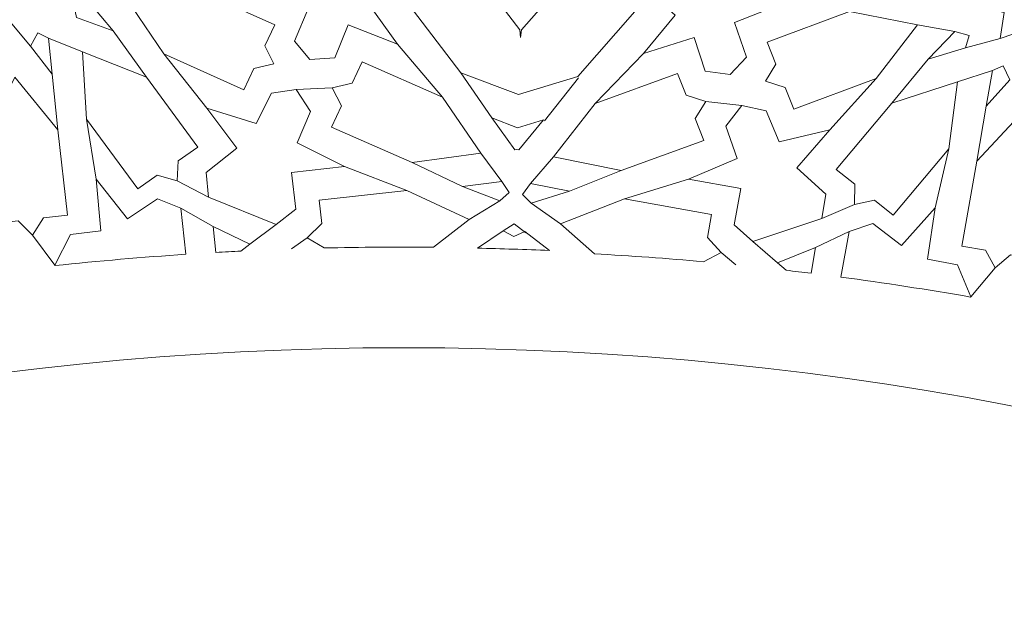
# Model space of a CAD drawing. Units: centimetres. Extents: x -10.5 to 10.5, y -13.8 to 13.1.
# Drawn here: x 0.5 to 2.6, y -5.8 to -4.5 of the extents above; entities that cross this region are included whole.
import ezdxf

# ---------------------------------------------------------------- set-up
doc = ezdxf.new("R2010")
doc.units = ezdxf.units.CM
doc.header["$MEASUREMENT"] = 0
doc.layers.add('Plan 1', color=7, linetype='Continuous')

msp = doc.modelspace()

# ---------------------------------------------------------------- linework, layer by layer
at = {"layer": 'Plan 1', "color": 250, "lineweight": 20}
msp.add_open_spline([(10.51036, -12.15401), (10.51038, -7.08274), (6.39931, -2.97163), (1.32803, -2.97162), (1.32803, -2.97162), (-3.74328, -2.9716), (-7.85439, -7.08268), (-7.85439, -12.154)], degree=3, knots=[0, 0, 0, 0, 0.3333333, 0.3333333, 0.3333333, 0.3333333, 1, 1, 1, 1], dxfattribs=at)
at = {"layer": 'Plan 1', "color": 3, "lineweight": 20}
for points, knots in [([(10.10226, -12.15401), (10.10226, -7.30812), (6.17391, -3.37974), (1.32803, -3.37972), (1.32803, -3.37972), (-3.51789, -3.3797), (-7.44628, -7.30809), (-7.44628, -12.154)], [0, 0, 0, 0, 0.3333333, 0.3333333, 0.3333333, 0.3333333, 1, 1, 1, 1]), ([(8.24745, -12.15401), (8.24745, -12.15401), (8.24745, -12.15401), (8.24745, -12.15401), (8.24745, -12.15401), (8.24746, -8.33249), (5.14953, -5.23454), (1.32802, -5.23453), (1.32802, -5.23453), (-2.49352, -5.2345), (-5.59148, -8.33246), (-5.59148, -12.154)], [0, 0, 0, 0, 0.25, 0.25, 0.25, 0.25, 0.5, 0.5, 0.5, 0.5, 1, 1, 1, 1])]:
    msp.add_open_spline(points, degree=3, knots=knots, dxfattribs=at)
at = {"layer": 'Plan 1', "color": 242, "lineweight": 9}
for points, knots in [([(2.70162, -4.59488), (2.70162, -4.59488), (2.73892, -4.552), (2.73892, -4.552), (2.73892, -4.552), (2.73892, -4.552), (2.78201, -4.58729), (2.78201, -4.58729), (2.78201, -4.58729), (2.78201, -4.58729), (2.7941, -4.53087), (2.7941, -4.53087), (2.7941, -4.53087), (2.7941, -4.53087), (2.84867, -4.53865), (2.84867, -4.53865), (2.84867, -4.53865), (2.84867, -4.53865), (2.83219, -4.48395), (2.83219, -4.48395), (2.83219, -4.48395), (2.83219, -4.48395), (2.88278, -4.46249), (2.88278, -4.46249), (2.88278, -4.46249), (2.88278, -4.46249), (2.88353, -4.46263), (2.88353, -4.46263), (2.88353, -4.46263), (2.88353, -4.46263), (2.88319, -4.46231), (2.88319, -4.46231), (2.88319, -4.46231), (2.88319, -4.46231), (2.88361, -4.46213), (2.88361, -4.46213), (2.88361, -4.46213), (2.88361, -4.46213), (2.88288, -4.46201), (2.88288, -4.46201), (2.88288, -4.46201), (2.88288, -4.46201), (2.84293, -4.42427), (2.84293, -4.42427), (2.84293, -4.42427), (2.84293, -4.42427), (2.87742, -4.37873), (2.87742, -4.37873), (2.87742, -4.37873), (2.87742, -4.37873), (2.82355, -4.367), (2.82355, -4.367), (2.82355, -4.367), (2.82355, -4.367), (2.83189, -4.30993), (2.83189, -4.30993), (2.83189, -4.30993), (2.83189, -4.30993), (2.77921, -4.32798), (2.77921, -4.32798), (2.77921, -4.32798), (2.77921, -4.32798), (2.75918, -4.27479), (2.75918, -4.27479), (2.75918, -4.27479), (2.75918, -4.27479), (2.72191, -4.31768), (2.72191, -4.31768), (2.72191, -4.31768), (2.72191, -4.31768), (2.67881, -4.2824), (2.67881, -4.2824), (2.67881, -4.2824), (2.67881, -4.2824), (2.66673, -4.33881), (2.66673, -4.33881), (2.66673, -4.33881), (2.66673, -4.33881), (2.61215, -4.33103), (2.61215, -4.33103), (2.61215, -4.33103), (2.61215, -4.33103), (2.62862, -4.38575), (2.62862, -4.38575), (2.62862, -4.38575), (2.62862, -4.38575), (2.57804, -4.4072), (2.57804, -4.4072), (2.57804, -4.4072), (2.57804, -4.4072), (2.57729, -4.40705), (2.57729, -4.40705), (2.57729, -4.40705), (2.57729, -4.40705), (2.57762, -4.40737), (2.57762, -4.40737), (2.57762, -4.40737), (2.57762, -4.40737), (2.57721, -4.40754), (2.57721, -4.40754), (2.57721, -4.40754), (2.57721, -4.40754), (2.57795, -4.40768), (2.57795, -4.40768), (2.57795, -4.40768), (2.57795, -4.40768), (2.6179, -4.4454), (2.6179, -4.4454), (2.6179, -4.4454), (2.6179, -4.4454), (2.58339, -4.49096), (2.58339, -4.49096), (2.58339, -4.49096), (2.58339, -4.49096), (2.63726, -4.50267), (2.63726, -4.50267), (2.63726, -4.50267), (2.63726, -4.50267), (2.62894, -4.55976), (2.62894, -4.55976), (2.62894, -4.55976), (2.62894, -4.55976), (2.68162, -4.54171), (2.68162, -4.54171), (2.68162, -4.54171), (2.68162, -4.54171), (2.70162, -4.59488), (2.70162, -4.59488)], [0, 0, 0, 0, 0.030303, 0.030303, 0.030303, 0.030303, 0.0606061, 0.0606061, 0.0606061, 0.0606061, 0.0909091, 0.0909091, 0.0909091, 0.0909091, 0.1212121, 0.1212121, 0.1212121, 0.1212121, 0.1515152, 0.1515152, 0.1515152, 0.1515152, 0.1818182, 0.1818182, 0.1818182, 0.1818182, 0.2121212, 0.2121212, 0.2121212, 0.2121212, 0.2424242, 0.2424242, 0.2424242, 0.2424242, 0.2727273, 0.2727273, 0.2727273, 0.2727273, 0.3030303, 0.3030303, 0.3030303, 0.3030303, 0.3333333, 0.3333333, 0.3333333, 0.3333333, 0.3636364, 0.3636364, 0.3636364, 0.3636364, 0.3939394, 0.3939394, 0.3939394, 0.3939394, 0.4242424, 0.4242424, 0.4242424, 0.4242424, 0.4545455, 0.4545455, 0.4545455, 0.4545455, 0.4848485, 0.4848485, 0.4848485, 0.4848485, 0.5151515, 0.5151515, 0.5151515, 0.5151515, 0.5454545, 0.5454545, 0.5454545, 0.5454545, 0.5757576, 0.5757576, 0.5757576, 0.5757576, 0.6060606, 0.6060606, 0.6060606, 0.6060606, 0.6363636, 0.6363636, 0.6363636, 0.6363636, 0.6666667, 0.6666667, 0.6666667, 0.6666667, 0.6969697, 0.6969697, 0.6969697, 0.6969697, 0.7272727, 0.7272727, 0.7272727, 0.7272727, 0.7575758, 0.7575758, 0.7575758, 0.7575758, 0.7878788, 0.7878788, 0.7878788, 0.7878788, 0.8181818, 0.8181818, 0.8181818, 0.8181818, 0.8484848, 0.8484848, 0.8484848, 0.8484848, 0.8787879, 0.8787879, 0.8787879, 0.8787879, 0.9090909, 0.9090909, 0.9090909, 0.9090909, 0.9393939, 0.9393939, 0.9393939, 0.9393939, 1, 1, 1, 1]), ([(1.13178, -4.42898), (1.13178, -4.42898), (1.1226, -4.34736), (1.1226, -4.34736), (1.1226, -4.34736), (1.1226, -4.34736), (1.17193, -4.31662), (1.17193, -4.31662), (1.17193, -4.31662), (1.17193, -4.31662), (1.30997, -4.37497), (1.30997, -4.37497), (1.30997, -4.37497), (1.30997, -4.37497), (1.31647, -4.43277), (1.31647, -4.43277), (1.31647, -4.43277), (1.31647, -4.43277), (1.25086, -4.48429), (1.25086, -4.48429), (1.25086, -4.48429), (1.25086, -4.48429), (1.3142, -4.57215), (1.3142, -4.57215), (1.3142, -4.57215), (1.3142, -4.57215), (1.20679, -4.53003), (1.20679, -4.53003), (1.20679, -4.53003), (1.20679, -4.53003), (1.17745, -4.60192), (1.17745, -4.60192), (1.17745, -4.60192), (1.17745, -4.60192), (1.1232, -4.60564), (1.1232, -4.60564), (1.1232, -4.60564), (1.1232, -4.60564), (1.08962, -4.56528), (1.08962, -4.56528), (1.08962, -4.56528), (1.08962, -4.56528), (1.12115, -4.49119), (1.12115, -4.49119), (1.12115, -4.49119), (1.12115, -4.49119), (1.01643, -4.44195), (1.01643, -4.44195), (1.01643, -4.44195), (1.01643, -4.44195), (1.13178, -4.42898), (1.13178, -4.42898)], [0, 0, 0, 0, 0.0714286, 0.0714286, 0.0714286, 0.0714286, 0.1428571, 0.1428571, 0.1428571, 0.1428571, 0.2142857, 0.2142857, 0.2142857, 0.2142857, 0.2857143, 0.2857143, 0.2857143, 0.2857143, 0.3571429, 0.3571429, 0.3571429, 0.3571429, 0.4285714, 0.4285714, 0.4285714, 0.4285714, 0.5, 0.5, 0.5, 0.5, 0.5714286, 0.5714286, 0.5714286, 0.5714286, 0.6428571, 0.6428571, 0.6428571, 0.6428571, 0.7142857, 0.7142857, 0.7142857, 0.7142857, 0.7857143, 0.7857143, 0.7857143, 0.7857143, 0.8571429, 0.8571429, 0.8571429, 0.8571429, 1, 1, 1, 1]), ([(2.04268, -4.46173), (2.04268, -4.46173), (2.05723, -4.3809), (2.05723, -4.3809), (2.05723, -4.3809), (2.05723, -4.3809), (2.01, -4.34697), (2.01, -4.34697), (2.01, -4.34697), (2.01, -4.34697), (1.86843, -4.39611), (1.86843, -4.39611), (1.86843, -4.39611), (1.86843, -4.39611), (1.85814, -4.45336), (1.85814, -4.45336), (1.85814, -4.45336), (1.85814, -4.45336), (1.92022, -4.50908), (1.92022, -4.50908), (1.92022, -4.50908), (1.92022, -4.50908), (1.85125, -4.59259), (1.85125, -4.59259), (1.85125, -4.59259), (1.85125, -4.59259), (1.9612, -4.55763), (1.9612, -4.55763), (1.9612, -4.55763), (1.9612, -4.55763), (1.98573, -4.6313), (1.98573, -4.6313), (1.98573, -4.6313), (1.98573, -4.6313), (2.03961, -4.63857), (2.03961, -4.63857), (2.03961, -4.63857), (2.03961, -4.63857), (2.07579, -4.60051), (2.07579, -4.60051), (2.07579, -4.60051), (2.07579, -4.60051), (2.04918, -4.52452), (2.04918, -4.52452), (2.04918, -4.52452), (2.04918, -4.52452), (2.15693, -4.48228), (2.15693, -4.48228), (2.15693, -4.48228), (2.15693, -4.48228), (2.04268, -4.46173), (2.04268, -4.46173)], [0, 0, 0, 0, 0.0714286, 0.0714286, 0.0714286, 0.0714286, 0.1428571, 0.1428571, 0.1428571, 0.1428571, 0.2142857, 0.2142857, 0.2142857, 0.2142857, 0.2857143, 0.2857143, 0.2857143, 0.2857143, 0.3571429, 0.3571429, 0.3571429, 0.3571429, 0.4285714, 0.4285714, 0.4285714, 0.4285714, 0.5, 0.5, 0.5, 0.5, 0.5714286, 0.5714286, 0.5714286, 0.5714286, 0.6428571, 0.6428571, 0.6428571, 0.6428571, 0.7142857, 0.7142857, 0.7142857, 0.7142857, 0.7857143, 0.7857143, 0.7857143, 0.7857143, 0.8571429, 0.8571429, 0.8571429, 0.8571429, 1, 1, 1, 1]), ([(1.38087, -4.40991), (1.38087, -4.40991), (1.37951, -4.4537), (1.37951, -4.4537), (1.37951, -4.4537), (1.37951, -4.4537), (1.33749, -4.48437), (1.33749, -4.48437), (1.33749, -4.48437), (1.33749, -4.48437), (1.45245, -4.63453), (1.45245, -4.63453), (1.45245, -4.63453), (1.45245, -4.63453), (1.57851, -4.68184), (1.57851, -4.68184), (1.57851, -4.68184), (1.57851, -4.68184), (1.70741, -4.64293), (1.70741, -4.64293), (1.70741, -4.64293), (1.70741, -4.64293), (1.83199, -4.50067), (1.83199, -4.50067), (1.83199, -4.50067), (1.83199, -4.50067), (1.79209, -4.46728), (1.79209, -4.46728), (1.79209, -4.46728), (1.79209, -4.46728), (1.79362, -4.4235), (1.79362, -4.4235), (1.79362, -4.4235), (1.79362, -4.4235), (1.74958, -4.43173), (1.74958, -4.43173), (1.74958, -4.43173), (1.74958, -4.43173), (1.70968, -4.39836), (1.70968, -4.39836), (1.70968, -4.39836), (1.70968, -4.39836), (1.58509, -4.54063), (1.58509, -4.54063), (1.58509, -4.54063), (1.58509, -4.54063), (1.58261, -4.5573), (1.58261, -4.5573), (1.58261, -4.5573), (1.58261, -4.5573), (1.58123, -4.5405), (1.58123, -4.5405), (1.58123, -4.5405), (1.58123, -4.5405), (1.46628, -4.39034), (1.46628, -4.39034), (1.46628, -4.39034), (1.46628, -4.39034), (1.42427, -4.42102), (1.42427, -4.42102), (1.42427, -4.42102), (1.42427, -4.42102), (1.38087, -4.40991), (1.38087, -4.40991)], [0, 0, 0, 0, 0.0588235, 0.0588235, 0.0588235, 0.0588235, 0.1176471, 0.1176471, 0.1176471, 0.1176471, 0.1764706, 0.1764706, 0.1764706, 0.1764706, 0.2352941, 0.2352941, 0.2352941, 0.2352941, 0.2941176, 0.2941176, 0.2941176, 0.2941176, 0.3529412, 0.3529412, 0.3529412, 0.3529412, 0.4117647, 0.4117647, 0.4117647, 0.4117647, 0.4705882, 0.4705882, 0.4705882, 0.4705882, 0.5294118, 0.5294118, 0.5294118, 0.5294118, 0.5882353, 0.5882353, 0.5882353, 0.5882353, 0.6470588, 0.6470588, 0.6470588, 0.6470588, 0.7058824, 0.7058824, 0.7058824, 0.7058824, 0.7647059, 0.7647059, 0.7647059, 0.7647059, 0.8235294, 0.8235294, 0.8235294, 0.8235294, 0.8823529, 0.8823529, 0.8823529, 0.8823529, 1, 1, 1, 1]), ([(1.04488, -4.61499), (1.04488, -4.61499), (1.02473, -4.57597), (1.02473, -4.57597), (1.02473, -4.57597), (1.02473, -4.57597), (1.04686, -4.52959), (1.04686, -4.52959), (1.04686, -4.52959), (1.04686, -4.52959), (0.87218, -4.4512), (0.87218, -4.4512), (0.87218, -4.4512), (0.87218, -4.4512), (0.72211, -4.47015), (0.72211, -4.47015), (0.72211, -4.47015), (0.72211, -4.47015), (0.80439, -4.59335), (0.80439, -4.59335), (0.80439, -4.59335), (0.80439, -4.59335), (0.97908, -4.67175), (0.97908, -4.67175), (0.97908, -4.67175), (0.97908, -4.67175), (1.00119, -4.62537), (1.00119, -4.62537), (1.00119, -4.62537), (1.00119, -4.62537), (1.04488, -4.61499), (1.04488, -4.61499)], [0, 0, 0, 0, 0.1111111, 0.1111111, 0.1111111, 0.1111111, 0.2222222, 0.2222222, 0.2222222, 0.2222222, 0.3333333, 0.3333333, 0.3333333, 0.3333333, 0.4444444, 0.4444444, 0.4444444, 0.4444444, 0.5555556, 0.5555556, 0.5555556, 0.5555556, 0.6666667, 0.6666667, 0.6666667, 0.6666667, 0.7777778, 0.7777778, 0.7777778, 0.7777778, 1, 1, 1, 1]), ([(0.69431, -4.54324), (0.69431, -4.54324), (0.6403, -4.47912), (0.6403, -4.47912), (0.6403, -4.47912), (0.6403, -4.47912), (0.60845, -4.48602), (0.60845, -4.48602), (0.60845, -4.48602), (0.60845, -4.48602), (0.61453, -4.51377), (0.61453, -4.51377), (0.61453, -4.51377), (0.61453, -4.51377), (0.69431, -4.54324), (0.69431, -4.54324)], [0, 0, 0, 0, 0.2, 0.2, 0.2, 0.2, 0.4, 0.4, 0.4, 0.4, 0.6, 0.6, 0.6, 0.6, 1, 1, 1, 1]), ([(2.11714, -4.65307), (2.11714, -4.65307), (2.1398, -4.61545), (2.1398, -4.61545), (2.1398, -4.61545), (2.1398, -4.61545), (2.1208, -4.56772), (2.1208, -4.56772), (2.1208, -4.56772), (2.1208, -4.56772), (2.30027, -4.50099), (2.30027, -4.50099), (2.30027, -4.50099), (2.30027, -4.50099), (2.44874, -4.52978), (2.44874, -4.52978), (2.44874, -4.52978), (2.44874, -4.52978), (2.35854, -4.6473), (2.35854, -4.6473), (2.35854, -4.6473), (2.35854, -4.6473), (2.17907, -4.71403), (2.17907, -4.71403), (2.17907, -4.71403), (2.17907, -4.71403), (2.16007, -4.66629), (2.16007, -4.66629), (2.16007, -4.66629), (2.16007, -4.66629), (2.11714, -4.65307), (2.11714, -4.65307)], [0, 0, 0, 0, 0.1111111, 0.1111111, 0.1111111, 0.1111111, 0.2222222, 0.2222222, 0.2222222, 0.2222222, 0.3333333, 0.3333333, 0.3333333, 0.3333333, 0.4444444, 0.4444444, 0.4444444, 0.4444444, 0.5555556, 0.5555556, 0.5555556, 0.5555556, 0.6666667, 0.6666667, 0.6666667, 0.6666667, 0.7777778, 0.7777778, 0.7777778, 0.7777778, 1, 1, 1, 1]), ([(0.56139, -4.63748), (0.56139, -4.63748), (0.55279, -4.55921), (0.55279, -4.55921), (0.55279, -4.55921), (0.55279, -4.55921), (0.52967, -4.54723), (0.52967, -4.54723), (0.52967, -4.54723), (0.52967, -4.54723), (0.51364, -4.57675), (0.51364, -4.57675), (0.51364, -4.57675), (0.51364, -4.57675), (0.56139, -4.63748), (0.56139, -4.63748)], [0, 0, 0, 0, 0.2, 0.2, 0.2, 0.2, 0.4, 0.4, 0.4, 0.4, 0.6, 0.6, 0.6, 0.6, 1, 1, 1, 1]), ([(2.47168, -4.60456), (2.47168, -4.60456), (2.5298, -4.54412), (2.5298, -4.54412), (2.5298, -4.54412), (2.5298, -4.54412), (2.56113, -4.55311), (2.56113, -4.55311), (2.56113, -4.55311), (2.56113, -4.55311), (2.55324, -4.5804), (2.55324, -4.5804), (2.55324, -4.5804), (2.55324, -4.5804), (2.47168, -4.60456), (2.47168, -4.60456)], [0, 0, 0, 0, 0.2, 0.2, 0.2, 0.2, 0.4, 0.4, 0.4, 0.4, 0.6, 0.6, 0.6, 0.6, 1, 1, 1, 1]), ([(0.83361, -4.87025), (0.83361, -4.87025), (0.83593, -4.8265), (0.83593, -4.8265), (0.83593, -4.8265), (0.83593, -4.8265), (0.87859, -4.79668), (0.87859, -4.79668), (0.87859, -4.79668), (0.87859, -4.79668), (0.7669, -4.64419), (0.7669, -4.64419), (0.7669, -4.64419), (0.7669, -4.64419), (0.62726, -4.58847), (0.62726, -4.58847), (0.62726, -4.58847), (0.62726, -4.58847), (0.63613, -4.73557), (0.63613, -4.73557), (0.63613, -4.73557), (0.63613, -4.73557), (0.74782, -4.88806), (0.74782, -4.88806), (0.74782, -4.88806), (0.74782, -4.88806), (0.79048, -4.85825), (0.79048, -4.85825), (0.79048, -4.85825), (0.79048, -4.85825), (0.83361, -4.87025), (0.83361, -4.87025)], [0, 0, 0, 0, 0.1111111, 0.1111111, 0.1111111, 0.1111111, 0.2222222, 0.2222222, 0.2222222, 0.2222222, 0.3333333, 0.3333333, 0.3333333, 0.3333333, 0.4444444, 0.4444444, 0.4444444, 0.4444444, 0.5555556, 0.5555556, 0.5555556, 0.5555556, 0.6666667, 0.6666667, 0.6666667, 0.6666667, 0.7777778, 0.7777778, 0.7777778, 0.7777778, 1, 1, 1, 1]), ([(1.1721, -4.66761), (1.1721, -4.66761), (1.19251, -4.7065), (1.19251, -4.7065), (1.19251, -4.7065), (1.19251, -4.7065), (1.17074, -4.75302), (1.17074, -4.75302), (1.17074, -4.75302), (1.17074, -4.75302), (1.34599, -4.83022), (1.34599, -4.83022), (1.34599, -4.83022), (1.34599, -4.83022), (1.49591, -4.81024), (1.49591, -4.81024), (1.49591, -4.81024), (1.49591, -4.81024), (1.41273, -4.68761), (1.41273, -4.68761), (1.41273, -4.68761), (1.41273, -4.68761), (1.2375, -4.6104), (1.2375, -4.6104), (1.2375, -4.6104), (1.2375, -4.6104), (1.21572, -4.65693), (1.21572, -4.65693), (1.21572, -4.65693), (1.21572, -4.65693), (1.1721, -4.66761), (1.1721, -4.66761)], [0, 0, 0, 0, 0.1111111, 0.1111111, 0.1111111, 0.1111111, 0.2222222, 0.2222222, 0.2222222, 0.2222222, 0.3333333, 0.3333333, 0.3333333, 0.3333333, 0.4444444, 0.4444444, 0.4444444, 0.4444444, 0.5555556, 0.5555556, 0.5555556, 0.5555556, 0.6666667, 0.6666667, 0.6666667, 0.6666667, 0.7777778, 0.7777778, 0.7777778, 0.7777778, 1, 1, 1, 1]), ([(1.98675, -4.69719), (1.98675, -4.69719), (1.96382, -4.73465), (1.96382, -4.73465), (1.96382, -4.73465), (1.96382, -4.73465), (1.98249, -4.78252), (1.98249, -4.78252), (1.98249, -4.78252), (1.98249, -4.78252), (1.80254, -4.848), (1.80254, -4.848), (1.80254, -4.848), (1.80254, -4.848), (1.65426, -4.81822), (1.65426, -4.81822), (1.65426, -4.81822), (1.65426, -4.81822), (1.74531, -4.7013), (1.74531, -4.7013), (1.74531, -4.7013), (1.74531, -4.7013), (1.92525, -4.63581), (1.92525, -4.63581), (1.92525, -4.63581), (1.92525, -4.63581), (1.94392, -4.68367), (1.94392, -4.68367), (1.94392, -4.68367), (1.94392, -4.68367), (1.98675, -4.69719), (1.98675, -4.69719)], [0, 0, 0, 0, 0.1111111, 0.1111111, 0.1111111, 0.1111111, 0.2222222, 0.2222222, 0.2222222, 0.2222222, 0.3333333, 0.3333333, 0.3333333, 0.3333333, 0.4444444, 0.4444444, 0.4444444, 0.4444444, 0.5555556, 0.5555556, 0.5555556, 0.5555556, 0.6666667, 0.6666667, 0.6666667, 0.6666667, 0.7777778, 0.7777778, 0.7777778, 0.7777778, 1, 1, 1, 1]), ([(2.59811, -4.70733), (2.59811, -4.70733), (2.61184, -4.62979), (2.61184, -4.62979), (2.61184, -4.62979), (2.61184, -4.62979), (2.63571, -4.61935), (2.63571, -4.61935), (2.63571, -4.61935), (2.63571, -4.61935), (2.64976, -4.64987), (2.64976, -4.64987), (2.64976, -4.64987), (2.64976, -4.64987), (2.59811, -4.70733), (2.59811, -4.70733)], [0, 0, 0, 0, 0.2, 0.2, 0.2, 0.2, 0.4, 0.4, 0.4, 0.4, 0.6, 0.6, 0.6, 0.6, 1, 1, 1, 1]), ([(0.47959, -4.64375), (0.47959, -4.64375), (0.41381, -4.77685), (0.41381, -4.77685), (0.41381, -4.77685), (0.41381, -4.77685), (0.4348, -4.96351), (0.4348, -4.96351), (0.4348, -4.96351), (0.4348, -4.96351), (0.48683, -4.95766), (0.48683, -4.95766), (0.48683, -4.95766), (0.48683, -4.95766), (0.51839, -4.98865), (0.51839, -4.98865), (0.51839, -4.98865), (0.51839, -4.98865), (0.54227, -4.95142), (0.54227, -4.95142), (0.54227, -4.95142), (0.54227, -4.95142), (0.59429, -4.94557), (0.59429, -4.94557), (0.59429, -4.94557), (0.59429, -4.94557), (0.57331, -4.7589), (0.57331, -4.7589), (0.57331, -4.7589), (0.57331, -4.7589), (0.47959, -4.64374), (0.47959, -4.64374), (0.47959, -4.64374), (0.47959, -4.64374), (0.47959, -4.64375), (0.47959, -4.64375)], [0, 0, 0, 0, 0.1, 0.1, 0.1, 0.1, 0.2, 0.2, 0.2, 0.2, 0.3, 0.3, 0.3, 0.3, 0.4, 0.4, 0.4, 0.4, 0.5, 0.5, 0.5, 0.5, 0.6, 0.6, 0.6, 0.6, 0.7, 0.7, 0.7, 0.7, 0.8, 0.8, 0.8, 0.8, 1, 1, 1, 1]), ([(2.31116, -4.92167), (2.31116, -4.92167), (2.31173, -4.87786), (2.31173, -4.87786), (2.31173, -4.87786), (2.31173, -4.87786), (2.27113, -4.8453), (2.27113, -4.8453), (2.27113, -4.8453), (2.27113, -4.8453), (2.39262, -4.70049), (2.39262, -4.70049), (2.39262, -4.70049), (2.39262, -4.70049), (2.53562, -4.65408), (2.53562, -4.65408), (2.53562, -4.65408), (2.53562, -4.65408), (2.51707, -4.80028), (2.51707, -4.80028), (2.51707, -4.80028), (2.51707, -4.80028), (2.39559, -4.9451), (2.39559, -4.9451), (2.39559, -4.9451), (2.39559, -4.9451), (2.35498, -4.91255), (2.35498, -4.91255), (2.35498, -4.91255), (2.35498, -4.91255), (2.31116, -4.92167), (2.31116, -4.92167)], [0, 0, 0, 0, 0.1111111, 0.1111111, 0.1111111, 0.1111111, 0.2222222, 0.2222222, 0.2222222, 0.2222222, 0.3333333, 0.3333333, 0.3333333, 0.3333333, 0.4444444, 0.4444444, 0.4444444, 0.4444444, 0.5555556, 0.5555556, 0.5555556, 0.5555556, 0.6666667, 0.6666667, 0.6666667, 0.6666667, 0.7777778, 0.7777778, 0.7777778, 0.7777778, 1, 1, 1, 1]), ([(1.1987, -4.83893), (1.1987, -4.83893), (1.08345, -4.8519), (1.08345, -4.8519), (1.08345, -4.8519), (1.08345, -4.8519), (1.09245, -4.93196), (1.09245, -4.93196), (1.09245, -4.93196), (1.09245, -4.93196), (1.04995, -4.96553), (1.04995, -4.96553), (1.04995, -4.96553), (1.04995, -4.96553), (0.90241, -4.90585), (0.90241, -4.90585), (0.90241, -4.90585), (0.90241, -4.90585), (0.89736, -4.85221), (0.89736, -4.85221), (0.89736, -4.85221), (0.89736, -4.85221), (0.96418, -4.79933), (0.96418, -4.79933), (0.96418, -4.79933), (0.96418, -4.79933), (0.89828, -4.71153), (0.89828, -4.71153), (0.89828, -4.71153), (0.89828, -4.71153), (1.00643, -4.74495), (1.00643, -4.74495), (1.00643, -4.74495), (1.00643, -4.74495), (1.03919, -4.67923), (1.03919, -4.67923), (1.03919, -4.67923), (1.03919, -4.67923), (1.09308, -4.67077), (1.09308, -4.67077), (1.09308, -4.67077), (1.09308, -4.67077), (1.1246, -4.7187), (1.1246, -4.7187), (1.1246, -4.7187), (1.1246, -4.7187), (1.09538, -4.78724), (1.09538, -4.78724), (1.09538, -4.78724), (1.09538, -4.78724), (1.1987, -4.83893), (1.1987, -4.83893)], [0, 0, 0, 0, 0.0714286, 0.0714286, 0.0714286, 0.0714286, 0.1428571, 0.1428571, 0.1428571, 0.1428571, 0.2142857, 0.2142857, 0.2142857, 0.2142857, 0.2857143, 0.2857143, 0.2857143, 0.2857143, 0.3571429, 0.3571429, 0.3571429, 0.3571429, 0.4285714, 0.4285714, 0.4285714, 0.4285714, 0.5, 0.5, 0.5, 0.5, 0.5714286, 0.5714286, 0.5714286, 0.5714286, 0.6428571, 0.6428571, 0.6428571, 0.6428571, 0.7142857, 0.7142857, 0.7142857, 0.7142857, 0.7857143, 0.7857143, 0.7857143, 0.7857143, 0.8571429, 0.8571429, 0.8571429, 0.8571429, 1, 1, 1, 1]), ([(1.94894, -4.8664), (1.94894, -4.8664), (2.06307, -4.88692), (2.06307, -4.88692), (2.06307, -4.88692), (2.06307, -4.88692), (2.04881, -4.96621), (2.04881, -4.96621), (2.04881, -4.96621), (2.04881, -4.96621), (2.08901, -5.00251), (2.08901, -5.00251), (2.08901, -5.00251), (2.08901, -5.00251), (2.24016, -4.95267), (2.24016, -4.95267), (2.24016, -4.95267), (2.24016, -4.95267), (2.24874, -4.89948), (2.24874, -4.89948), (2.24874, -4.89948), (2.24874, -4.89948), (2.18556, -4.84231), (2.18556, -4.84231), (2.18556, -4.84231), (2.18556, -4.84231), (2.25708, -4.75905), (2.25708, -4.75905), (2.25708, -4.75905), (2.25708, -4.75905), (2.14697, -4.78527), (2.14697, -4.78527), (2.14697, -4.78527), (2.14697, -4.78527), (2.11861, -4.71755), (2.11861, -4.71755), (2.11861, -4.71755), (2.11861, -4.71755), (2.06539, -4.70556), (2.06539, -4.70556), (2.06539, -4.70556), (2.06539, -4.70556), (2.03078, -4.7513), (2.03078, -4.7513), (2.03078, -4.7513), (2.03078, -4.7513), (2.05542, -4.82161), (2.05542, -4.82161), (2.05542, -4.82161), (2.05542, -4.82161), (1.94894, -4.8664), (1.94894, -4.8664)], [0, 0, 0, 0, 0.0714286, 0.0714286, 0.0714286, 0.0714286, 0.1428571, 0.1428571, 0.1428571, 0.1428571, 0.2142857, 0.2142857, 0.2142857, 0.2142857, 0.2857143, 0.2857143, 0.2857143, 0.2857143, 0.3571429, 0.3571429, 0.3571429, 0.3571429, 0.4285714, 0.4285714, 0.4285714, 0.4285714, 0.5, 0.5, 0.5, 0.5, 0.5714286, 0.5714286, 0.5714286, 0.5714286, 0.6428571, 0.6428571, 0.6428571, 0.6428571, 0.7142857, 0.7142857, 0.7142857, 0.7142857, 0.7857143, 0.7857143, 0.7857143, 0.7857143, 0.8571429, 0.8571429, 0.8571429, 0.8571429, 1, 1, 1, 1]), ([(2.67931, -4.71896), (2.67931, -4.71896), (2.7362, -4.85611), (2.7362, -4.85611), (2.7362, -4.85611), (2.7362, -4.85611), (2.70297, -5.04097), (2.70297, -5.04097), (2.70297, -5.04097), (2.70297, -5.04097), (2.65143, -5.03171), (2.65143, -5.03171), (2.65143, -5.03171), (2.65143, -5.03171), (2.61791, -5.06057), (2.61791, -5.06057), (2.61791, -5.06057), (2.61791, -5.06057), (2.59654, -5.02184), (2.59654, -5.02184), (2.59654, -5.02184), (2.59654, -5.02184), (2.54501, -5.01258), (2.54501, -5.01258), (2.54501, -5.01258), (2.54501, -5.01258), (2.57824, -4.8277), (2.57824, -4.8277), (2.57824, -4.8277), (2.57824, -4.8277), (2.67931, -4.71896), (2.67931, -4.71896), (2.67931, -4.71896), (2.67931, -4.71896), (2.67931, -4.71896), (2.67931, -4.71896)], [0, 0, 0, 0, 0.1, 0.1, 0.1, 0.1, 0.2, 0.2, 0.2, 0.2, 0.3, 0.3, 0.3, 0.3, 0.4, 0.4, 0.4, 0.4, 0.5, 0.5, 0.5, 0.5, 0.6, 0.6, 0.6, 0.6, 0.7, 0.7, 0.7, 0.7, 0.8, 0.8, 0.8, 0.8, 1, 1, 1, 1]), ([(1.63312, -4.7369), (1.63312, -4.7369), (1.57896, -4.80301), (1.57896, -4.80301), (1.57896, -4.80301), (1.57896, -4.80301), (1.57454, -4.80188), (1.57454, -4.80188), (1.57454, -4.80188), (1.57454, -4.80188), (1.5745, -4.80188), (1.5745, -4.80188), (1.5745, -4.80188), (1.5745, -4.80188), (1.57001, -4.80272), (1.57001, -4.80272), (1.57001, -4.80272), (1.57001, -4.80272), (1.52032, -4.73318), (1.52032, -4.73318), (1.52032, -4.73318), (1.52032, -4.73318), (1.57608, -4.75462), (1.57608, -4.75462), (1.57608, -4.75462), (1.57608, -4.75462), (1.63312, -4.7369), (1.63312, -4.7369)], [0, 0, 0, 0, 0.125, 0.125, 0.125, 0.125, 0.25, 0.25, 0.25, 0.25, 0.375, 0.375, 0.375, 0.375, 0.5, 0.5, 0.5, 0.5, 0.625, 0.625, 0.625, 0.625, 0.75, 0.75, 0.75, 0.75, 1, 1, 1, 1]), ([(0.65723, -4.86659), (0.65723, -4.86659), (0.72552, -4.95294), (0.72552, -4.95294), (0.72552, -4.95294), (0.72552, -4.95294), (0.79106, -4.90958), (0.79106, -4.90958), (0.79106, -4.90958), (0.79106, -4.90958), (0.84159, -4.92981), (0.84159, -4.92981), (0.84159, -4.92981), (0.84159, -4.92981), (0.85292, -5.03066), (0.85292, -5.03066), (0.85292, -5.03066), (0.75785, -5.03703), (0.66263, -5.04532), (0.56755, -5.05548), (0.56755, -5.05548), (0.56755, -5.05548), (0.56697, -5.05469), (0.56697, -5.05469), (0.56697, -5.05469), (0.56697, -5.05469), (0.60086, -4.98712), (0.60086, -4.98712), (0.60086, -4.98712), (0.60086, -4.98712), (0.66692, -4.97921), (0.66692, -4.97921), (0.66692, -4.97921), (0.66692, -4.97921), (0.65723, -4.86659), (0.65723, -4.86659)], [0, 0, 0, 0, 0.1, 0.1, 0.1, 0.1, 0.2, 0.2, 0.2, 0.2, 0.3, 0.3, 0.3, 0.3, 0.4, 0.4, 0.4, 0.4, 0.5, 0.5, 0.5, 0.5, 0.6, 0.6, 0.6, 0.6, 0.7, 0.7, 0.7, 0.7, 0.8, 0.8, 0.8, 0.8, 1, 1, 1, 1]), ([(1.45604, -4.88264), (1.45604, -4.88264), (1.53746, -4.91392), (1.53746, -4.91392), (1.53746, -4.91392), (1.53746, -4.91392), (1.55778, -4.8961), (1.55778, -4.8961), (1.55778, -4.8961), (1.55778, -4.8961), (1.54156, -4.8716), (1.54156, -4.8716), (1.54156, -4.8716), (1.54156, -4.8716), (1.45604, -4.88264), (1.45604, -4.88264)], [0, 0, 0, 0, 0.2, 0.2, 0.2, 0.2, 0.4, 0.4, 0.4, 0.4, 0.6, 0.6, 0.6, 0.6, 1, 1, 1, 1]), ([(1.117, -4.99445), (1.117, -4.99445), (1.15408, -5.01692), (1.15408, -5.01692), (1.15408, -5.01692), (1.23403, -5.01501), (1.31363, -5.0145), (1.39265, -5.01539), (1.39265, -5.01539), (1.39265, -5.01539), (1.471, -4.95463), (1.471, -4.95463), (1.471, -4.95463), (1.471, -4.95463), (1.33486, -4.89127), (1.33486, -4.89127), (1.33486, -4.89127), (1.33486, -4.89127), (1.14328, -4.91282), (1.14328, -4.91282), (1.14328, -4.91282), (1.14328, -4.91282), (1.14898, -4.96351), (1.14898, -4.96351), (1.14898, -4.96351), (1.14898, -4.96351), (1.117, -4.99445), (1.117, -4.99445)], [0, 0, 0, 0, 0.125, 0.125, 0.125, 0.125, 0.25, 0.25, 0.25, 0.25, 0.375, 0.375, 0.375, 0.375, 0.5, 0.5, 0.5, 0.5, 0.625, 0.625, 0.625, 0.625, 0.75, 0.75, 0.75, 0.75, 1, 1, 1, 1]), ([(1.68926, -4.89307), (1.68926, -4.89307), (1.60597, -4.91893), (1.60597, -4.91893), (1.60597, -4.91893), (1.60597, -4.91893), (1.58685, -4.89982), (1.58685, -4.89982), (1.58685, -4.89982), (1.58685, -4.89982), (1.60466, -4.87642), (1.60466, -4.87642), (1.60466, -4.87642), (1.60466, -4.87642), (1.68926, -4.89307), (1.68926, -4.89307)], [0, 0, 0, 0, 0.2, 0.2, 0.2, 0.2, 0.4, 0.4, 0.4, 0.4, 0.6, 0.6, 0.6, 0.6, 1, 1, 1, 1]), ([(2.02019, -5.02695), (2.02019, -5.02695), (1.98173, -5.04693), (1.98173, -5.04693), (1.98173, -5.04693), (1.90208, -5.03977), (1.82271, -5.03401), (1.74378, -5.0297), (1.74378, -5.0297), (1.74378, -5.0297), (1.66961, -4.96392), (1.66961, -4.96392), (1.66961, -4.96392), (1.66961, -4.96392), (1.80962, -4.90965), (1.80962, -4.90965), (1.80962, -4.90965), (1.80962, -4.90965), (1.99936, -4.94377), (1.99936, -4.94377), (1.99936, -4.94377), (1.99936, -4.94377), (1.99034, -4.99398), (1.99034, -4.99398), (1.99034, -4.99398), (1.99034, -4.99398), (2.02019, -5.02695), (2.02019, -5.02695)], [0, 0, 0, 0, 0.125, 0.125, 0.125, 0.125, 0.25, 0.25, 0.25, 0.25, 0.375, 0.375, 0.375, 0.375, 0.5, 0.5, 0.5, 0.5, 0.625, 0.625, 0.625, 0.625, 0.75, 0.75, 0.75, 0.75, 1, 1, 1, 1]), ([(2.48741, -4.92963), (2.48741, -4.92963), (2.41357, -5.0113), (2.41357, -5.0113), (2.41357, -5.0113), (2.41357, -5.0113), (2.35104, -4.96372), (2.35104, -4.96372), (2.35104, -4.96372), (2.35104, -4.96372), (2.29928, -4.98058), (2.29928, -4.98058), (2.29928, -4.98058), (2.29928, -4.98058), (2.28133, -5.08046), (2.28133, -5.08046), (2.28133, -5.08046), (2.37577, -5.09308), (2.47025, -5.10761), (2.56445, -5.124), (2.56445, -5.124), (2.56445, -5.124), (2.56508, -5.12327), (2.56508, -5.12327), (2.56508, -5.12327), (2.56508, -5.12327), (2.53571, -5.05361), (2.53571, -5.05361), (2.53571, -5.05361), (2.53571, -5.05361), (2.47031, -5.04136), (2.47031, -5.04136), (2.47031, -5.04136), (2.47031, -5.04136), (2.48741, -4.92963), (2.48741, -4.92963)], [0, 0, 0, 0, 0.1, 0.1, 0.1, 0.1, 0.2, 0.2, 0.2, 0.2, 0.3, 0.3, 0.3, 0.3, 0.4, 0.4, 0.4, 0.4, 0.5, 0.5, 0.5, 0.5, 0.6, 0.6, 0.6, 0.6, 0.7, 0.7, 0.7, 0.7, 0.8, 0.8, 0.8, 0.8, 1, 1, 1, 1]), ([(0.99261, -5.00845), (0.99261, -5.00845), (0.91205, -4.97004), (0.91205, -4.97004), (0.91205, -4.97004), (0.91205, -4.97004), (0.91842, -5.02658), (0.91842, -5.02658), (0.91842, -5.02658), (0.93662, -5.02553), (0.95481, -5.02456), (0.97298, -5.02365), (0.97298, -5.02365), (0.97298, -5.02365), (0.99261, -5.00845), (0.99261, -5.00845)], [0, 0, 0, 0, 0.2, 0.2, 0.2, 0.2, 0.4, 0.4, 0.4, 0.4, 0.6, 0.6, 0.6, 0.6, 1, 1, 1, 1]), ([(1.48872, -5.01719), (1.48872, -5.01719), (1.54484, -4.97954), (1.54484, -4.97954), (1.54484, -4.97954), (1.54484, -4.97954), (1.56813, -4.99213), (1.56813, -4.99213), (1.56813, -4.99213), (1.56813, -4.99213), (1.5922, -4.9811), (1.5922, -4.9811), (1.5922, -4.9811), (1.5922, -4.9811), (1.64572, -5.02237), (1.64572, -5.02237), (1.64572, -5.02237), (1.59315, -5.02028), (1.54134, -5.01858), (1.48872, -5.01719)], [0, 0, 0, 0, 0.1666667, 0.1666667, 0.1666667, 0.1666667, 0.3333333, 0.3333333, 0.3333333, 0.3333333, 0.5, 0.5, 0.5, 0.5, 0.6666667, 0.6666667, 0.6666667, 0.6666667, 1, 1, 1, 1]), ([(2.1434, -5.04911), (2.1434, -5.04911), (2.22632, -5.01608), (2.22632, -5.01608), (2.22632, -5.01608), (2.22632, -5.01608), (2.21625, -5.07208), (2.21625, -5.07208), (2.21625, -5.07208), (2.19815, -5.06983), (2.18007, -5.06767), (2.16199, -5.06556), (2.16199, -5.06556), (2.16199, -5.06556), (2.1434, -5.04911), (2.1434, -5.04911)], [0, 0, 0, 0, 0.2, 0.2, 0.2, 0.2, 0.4, 0.4, 0.4, 0.4, 0.6, 0.6, 0.6, 0.6, 1, 1, 1, 1])]:
    msp.add_open_spline(points, degree=3, knots=knots, dxfattribs=at)
at = {"layer": 'Plan 1', "color": 3, "lineweight": 9}
for points in [[(0.51364, -4.57675), (0.51364, -4.57675), (0.46552, -4.51873), (0.46552, -4.51873)], [(2.5298, -4.54412), (2.5298, -4.54412), (2.44874, -4.52978), (2.44874, -4.52978)], [(0.69431, -4.54324), (0.69431, -4.54324), (0.7669, -4.64419), (0.7669, -4.64419)], [(0.55279, -4.55921), (0.55279, -4.55921), (0.62726, -4.58847), (0.62726, -4.58847)], [(1.3142, -4.57215), (1.3142, -4.57215), (1.41273, -4.68761), (1.41273, -4.68761)], [(2.62894, -4.55976), (2.62894, -4.55976), (2.55324, -4.5804), (2.55324, -4.5804)], [(0.80439, -4.59335), (0.80439, -4.59335), (0.89828, -4.71153), (0.89828, -4.71153)], [(1.85125, -4.59259), (1.85125, -4.59259), (1.74531, -4.7013), (1.74531, -4.7013)], [(2.47168, -4.60456), (2.47168, -4.60456), (2.39262, -4.70049), (2.39262, -4.70049)], [(0.56139, -4.63748), (0.56139, -4.63748), (0.57329, -4.7589), (0.57329, -4.7589)], [(1.52032, -4.73317), (1.52032, -4.73317), (1.45245, -4.63453), (1.45245, -4.63453)], [(2.61184, -4.62979), (2.61184, -4.62979), (2.53562, -4.65408), (2.53562, -4.65408)], [(1.63497, -4.7397), (1.63497, -4.7397), (1.70917, -4.64574), (1.70917, -4.64574)], [(2.35854, -4.6473), (2.35854, -4.6473), (2.25708, -4.75905), (2.25708, -4.75905)], [(1.09308, -4.67077), (1.09308, -4.67077), (1.1721, -4.66761), (1.1721, -4.66761)], [(2.06539, -4.70556), (2.06539, -4.70556), (1.98675, -4.69719), (1.98675, -4.69719)], [(2.59811, -4.70733), (2.59811, -4.70733), (2.57824, -4.8277), (2.57824, -4.8277)], [(0.63613, -4.73557), (0.63613, -4.73557), (0.65723, -4.86659), (0.65723, -4.86659)], [(1.54155, -4.8716), (1.54155, -4.8716), (1.4959, -4.81024), (1.4959, -4.81024)], [(2.51707, -4.80028), (2.51707, -4.80028), (2.48741, -4.92963), (2.48741, -4.92963)], [(1.45604, -4.88264), (1.45604, -4.88264), (1.34599, -4.83022), (1.34599, -4.83022)], [(1.60466, -4.87642), (1.60466, -4.87642), (1.65427, -4.81822), (1.65427, -4.81822)], [(1.1987, -4.83893), (1.1987, -4.83893), (1.33486, -4.89127), (1.33486, -4.89127)], [(1.68926, -4.89307), (1.68926, -4.89307), (1.80254, -4.848), (1.80254, -4.848)], [(0.83361, -4.87025), (0.83361, -4.87025), (0.90241, -4.90585), (0.90241, -4.90585)], [(1.94894, -4.8664), (1.94894, -4.8664), (1.80962, -4.90965), (1.80962, -4.90965)], [(1.471, -4.95463), (1.471, -4.95463), (1.53746, -4.91392), (1.53746, -4.91392)], [(0.91205, -4.97004), (0.91205, -4.97004), (0.84159, -4.92981), (0.84159, -4.92981)], [(1.66961, -4.96392), (1.66961, -4.96392), (1.60596, -4.91893), (1.60596, -4.91893)], [(2.31116, -4.92167), (2.31116, -4.92167), (2.24016, -4.95267), (2.24016, -4.95267)], [(0.99261, -5.00845), (0.99261, -5.00845), (1.04995, -4.96553), (1.04995, -4.96553)], [(1.54484, -4.97954), (1.54484, -4.97954), (1.56907, -4.96396), (1.56907, -4.96396)], [(1.59427, -4.98392), (1.59427, -4.98392), (1.56907, -4.96396), (1.56907, -4.96396)], [(2.22632, -5.01608), (2.22632, -5.01608), (2.29928, -4.98058), (2.29928, -4.98058)], [(0.51839, -4.98865), (0.51839, -4.98865), (0.56697, -5.05469), (0.56697, -5.05469)], [(1.117, -4.99445), (1.117, -4.99445), (1.08346, -5.01898), (1.08346, -5.01898)], [(2.1434, -5.04911), (2.1434, -5.04911), (2.08901, -5.00251), (2.08901, -5.00251)], [(2.02019, -5.02695), (2.02019, -5.02695), (2.05206, -5.05363), (2.05206, -5.05363)], [(2.61791, -5.06057), (2.61791, -5.06057), (2.56508, -5.12327), (2.56508, -5.12327)]]:
    msp.add_open_spline(points, degree=3, dxfattribs=at)
at = {"layer": 'Plan 1', "color": 3, "lineweight": 20}
msp.add_open_spline([(1.32802, -5.23453), (1.32802, -5.23453), (1.32802, -5.23453), (1.32802, -5.23453)], degree=3, dxfattribs=at)

doc.saveas('drawing.dxf')
